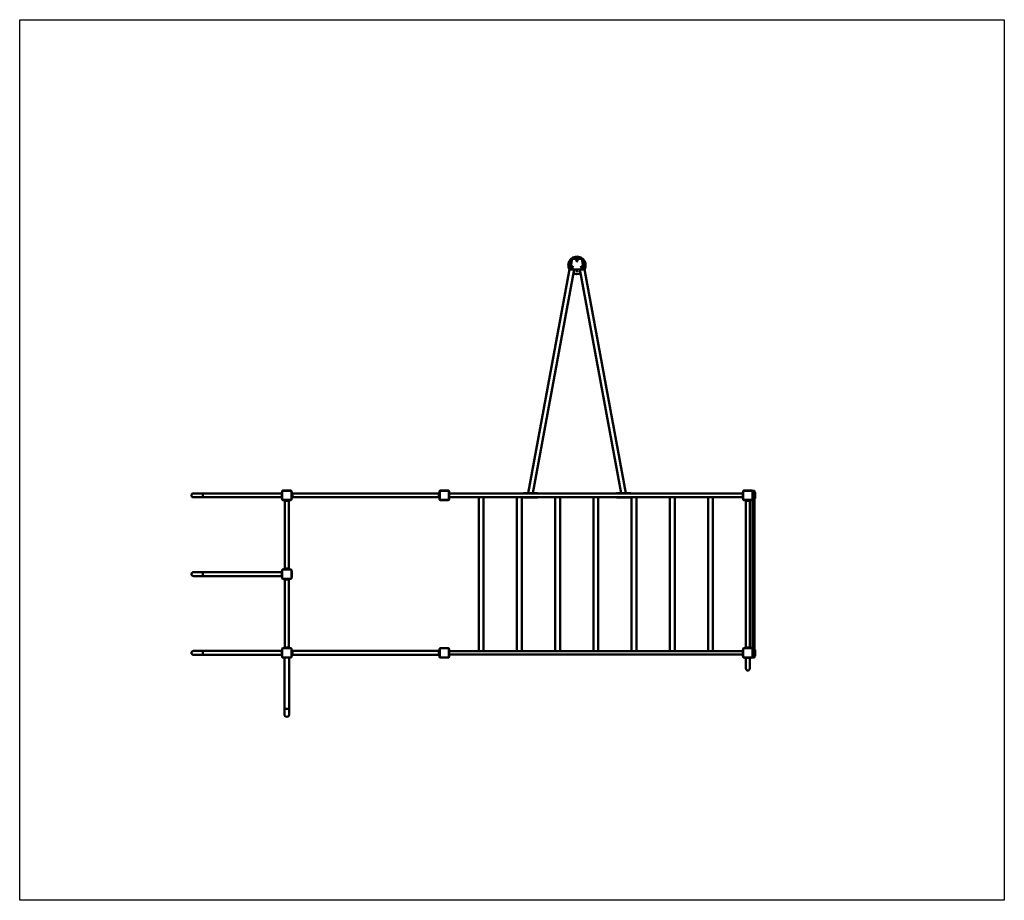
# Model space of a CAD drawing. Units: millimetres. Extents: x 1068 to 9568, y 1012 to 8612.
import ezdxf

# ---------------------------------------------------------------- set-up
doc = ezdxf.new("R2010")
doc.units = ezdxf.units.MM
doc.header["$LTSCALE"] = 20
doc.layers.add('Geometrie náčrtu (ISO)', color=7, linetype='Continuous', lineweight=25)
doc.layers.add('Viditelná (ISO)', color=7, linetype='Continuous', lineweight=50)

# ---------------------------------------------------------------- blocks, each defined once
blk = doc.blocks.new('W16')
at = {"layer": 'Geometrie náčrtu (ISO)'}
for p, q in [((0, 0), (8500, 0)), ((0, -7600), (0, 0)), ((8500, 0), (8500, -7600)), ((8500, -7600), (0, -7600))]:
    blk.add_line(p, q, dxfattribs=at)
at = {"layer": 'Viditelná (ISO)'}
for p, q in [((4764.3, -2060), (4389.6, -4085)), ((4768.4, -2065), (4751.8, -2155)), ((4764.3, -2060), (4768.4, -2065)), ((4768.4, -2065), (4764.3, -2060)), ((4857.5, -2060), (4764.3, -2060)), ((4853.4, -2065), (4768.4, -2065)), ((4853.4, -2065), (4857.5, -2060)), ((4857.5, -2060), (4853.4, -2065)), ((4870, -2155), (4853.4, -2065)), ((5232.2, -4085), (4857.5, -2060)), ((4430.3, -4085), (4787.4, -2155)), ((4751.8, -2155), (4870, -2155)), ((4834.4, -2155), (5191.5, -4085)), ((2262.9, -4077.5), (2265.9, -4077.5)), ((2262.9, -4132.5), (2262.9, -4077.5)), ((2265.4, -4077.5), (2265.4, -4069.5)), ((2265.9, -4068), (2265.9, -4142)), ((2342.9, -4065), (2268.9, -4065)), ((2270.4, -4064.5), (2278.4, -4064.5)), ((2278.4, -4062), (2333.4, -4062)), ((2278.4, -4065), (2278.4, -4062)), ((2333.4, -4065), (2333.4, -4062)), ((2333.4, -4064.5), (2341.4, -4064.5)), ((2345.9, -4142), (2345.9, -4068)), ((2345.9, -4077.5), (2348.9, -4077.5)), ((2346.4, -4069.5), (2346.4, -4077.5)), ((2348.9, -4077.5), (2348.9, -4132.5)), ((3622.9, -4077.5), (3625.9, -4077.5)), ((3622.9, -4132.5), (3622.9, -4077.5)), ((3625.4, -4077.5), (3625.4, -4069.5)), ((3625.9, -4139), (3625.9, -4071)), ((3630.4, -4064.5), (3701.4, -4064.5)), ((3631.9, -4065), (3699.9, -4065)), ((3705.9, -4071), (3705.9, -4139)), ((3705.9, -4077.5), (3708.9, -4077.5)), ((3706.4, -4069.5), (3706.4, -4077.5)), ((3708.9, -4077.5), (3708.9, -4132.5)), ((6242.9, -4077.5), (6245.9, -4077.5)), ((6242.9, -4132.5), (6242.9, -4077.5)), ((6245.4, -4077.5), (6245.4, -4069.5)), ((6245.9, -4068), (6245.9, -4142)), ((6322.9, -4065), (6248.9, -4065)), ((6250.4, -4064.5), (6258.4, -4064.5)), ((6258.4, -4062), (6313.4, -4062)), ((6258.4, -4065), (6258.4, -4062)), ((6313.4, -4065), (6313.4, -4062)), ((6313.4, -4064.5), (6321.4, -4064.5)), ((6325.9, -4142), (6325.9, -4068)), ((6329.9, -4065), (6340.9, -4065)), ((6344.9, -4069), (6344.9, -4075)), ((6344.9, -5495), (6344.9, -4075)), ((6347.9, -4077.5), (6344.9, -4077.5)), ((6347.9, -4077.5), (6347.9, -4132.5)), ((1580, -4088.1), (1500, -4088.1)), ((1500, -4121.8), (1580, -4121.8)), ((1580, -4121.8), (1580, -4088.1)), ((1580, -4121.8), (1580, -4088.1)), ((2262.9, -4088.1), (1580, -4088.1)), ((2262.9, -4121.8), (1580, -4121.8)), ((2262.9, -4132.5), (2265.9, -4132.5)), ((2265.4, -4140.5), (2265.4, -4132.5)), ((2268.9, -4145), (2342.9, -4145)), ((2278.4, -4145.5), (2270.4, -4145.5)), ((2278.4, -4145), (2278.4, -4148)), ((2333.4, -4148), (2278.4, -4148)), ((2289, -4152.2), (2284.8, -4148)), ((2289, -4737.8), (2289, -4152.2)), ((2305.9, -4152.2), (2289, -4152.2)), ((2322.7, -4152.2), (2305.9, -4152.2)), ((2322.7, -4152.2), (2327, -4148)), ((2322.7, -4737.8), (2322.7, -4152.2)), ((2333.4, -4145), (2333.4, -4148)), ((2341.4, -4145.5), (2333.4, -4145.5)), ((2345.9, -4132.5), (2348.9, -4132.5)), ((2346.4, -4132.5), (2346.4, -4140.5)), ((2353.9, -4088.1), (2348.9, -4083.1)), ((2353.9, -4121.8), (2348.9, -4126.8)), ((3617.9, -4088.1), (2353.9, -4088.1)), ((2353.9, -4088.1), (2353.9, -4105)), ((2353.9, -4105), (2353.9, -4121.8)), ((3617.9, -4121.8), (2353.9, -4121.8)), ((3617.9, -4088.1), (3622.9, -4083.1)), ((3617.9, -4105), (3617.9, -4088.1)), ((3617.9, -4121.8), (3617.9, -4105)), ((3617.9, -4121.8), (3622.9, -4126.8)), ((3622.9, -4132.5), (3625.9, -4132.5)), ((3625.4, -4140.5), (3625.4, -4132.5)), ((3701.4, -4145.5), (3630.4, -4145.5)), ((3699.9, -4145), (3631.9, -4145)), ((3705.9, -4132.5), (3708.9, -4132.5)), ((3706.4, -4132.5), (3706.4, -4140.5)), ((4356, -4090), (3708.9, -4090)), ((3971.2, -4120), (3708.9, -4120)), ((3962.7, -5450), (3962.7, -4120)), ((3971.2, -4120), (3996.6, -4120)), ((4301.2, -4120), (3996.6, -4120)), ((4005.1, -5450), (4005.1, -4120)), ((4292.7, -5450), (4292.7, -4120)), ((4301.2, -4120), (4326.6, -4120)), ((4356, -4120), (4326.6, -4120)), ((4335.1, -5450), (4335.1, -4120)), ((4350.1, -4085), (4364.2, -4085)), ((4350.1, -4090), (4350.1, -4085)), ((4350.1, -4120), (4350.1, -4125)), ((4364.2, -4125), (4350.1, -4125)), ((4364.2, -4090), (4356, -4090)), ((4356, -4120), (4364.2, -4120)), ((4364.2, -4085), (4456.1, -4085)), ((4364.2, -4090), (4364.2, -4085)), ((4456.1, -4090), (4364.2, -4090)), ((4364.2, -4120), (4456.1, -4120)), ((4364.2, -4125), (4364.2, -4120)), ((4456.1, -4125), (4364.2, -4125)), ((4456.1, -4085), (4456.1, -4090)), ((4456.1, -4085), (4470.1, -4085)), ((4464.3, -4090), (4456.1, -4090)), ((4456.1, -4120), (4456.1, -4125)), ((4456.1, -4120), (4464.3, -4120)), ((4470.1, -4125), (4456.1, -4125)), ((5157.5, -4090), (4464.3, -4090)), ((4631.2, -4120), (4464.3, -4120)), ((4470.1, -4090), (4470.1, -4085)), ((4470.1, -4120), (4470.1, -4125)), ((4622.7, -5450), (4622.7, -4120)), ((4631.2, -4120), (4656.6, -4120)), ((4961.2, -4120), (4656.6, -4120)), ((4665.1, -5450), (4665.1, -4120)), ((4952.7, -5450), (4952.7, -4120)), ((4961.2, -4120), (4986.6, -4120)), ((5157.5, -4120), (4986.6, -4120)), ((4995.1, -5450), (4995.1, -4120)), ((5151.6, -4085), (5165.7, -4085)), ((5151.6, -4085), (5151.6, -4090)), ((5151.6, -4120), (5151.6, -4125)), ((5165.7, -4125), (5151.6, -4125)), ((5165.7, -4090), (5157.5, -4090)), ((5157.5, -4120), (5165.7, -4120)), ((5165.7, -4085), (5257.6, -4085)), ((5165.7, -4090), (5165.7, -4085)), ((5257.6, -4090), (5165.7, -4090)), ((5165.7, -4120), (5257.6, -4120)), ((5165.7, -4125), (5165.7, -4120)), ((5257.6, -4125), (5165.7, -4125)), ((5257.6, -4085), (5257.6, -4090)), ((5257.6, -4085), (5271.6, -4085)), ((5265.8, -4090), (5257.6, -4090)), ((5257.6, -4120), (5257.6, -4125)), ((5257.6, -4120), (5265.8, -4120)), ((5271.6, -4125), (5257.6, -4125)), ((6242.9, -4090), (5265.8, -4090)), ((5291.2, -4120), (5265.8, -4120)), ((5271.6, -4085), (5271.6, -4090)), ((5271.6, -4120), (5271.6, -4125)), ((5282.7, -5450), (5282.7, -4120)), ((5291.2, -4120), (5316.6, -4120)), ((5621.2, -4120), (5316.6, -4120)), ((5325.1, -5450), (5325.1, -4120)), ((5612.7, -5450), (5612.7, -4120)), ((5621.2, -4120), (5646.6, -4120)), ((5951.2, -4120), (5646.6, -4120)), ((5655.1, -5450), (5655.1, -4120)), ((5942.7, -5450), (5942.7, -4120)), ((5951.2, -4120), (5976.6, -4120)), ((6242.9, -4120), (5976.6, -4120)), ((5985.1, -5450), (5985.1, -4120)), ((6242.9, -4132.5), (6245.9, -4132.5)), ((6245.4, -4140.5), (6245.4, -4132.5)), ((6248.9, -4145), (6322.9, -4145)), ((6258.4, -4145.5), (6250.4, -4145.5)), ((6258.4, -4145), (6258.4, -4148)), ((6313.4, -4148), (6258.4, -4148)), ((6269, -4153), (6264, -4148)), ((6269, -5417), (6269, -4153)), ((6285.9, -4153), (6269, -4153)), ((6302.7, -4153), (6285.9, -4153)), ((6302.7, -4153), (6307.7, -4148)), ((6302.7, -5417), (6302.7, -4153)), ((6313.4, -4145), (6313.4, -4148)), ((6321.4, -4145.5), (6313.4, -4145.5)), ((6325.9, -4142), (6325.9, -5428)), ((6347.9, -4132.5), (6344.9, -4132.5)), ((2265.9, -4757.5), (2262.9, -4757.5)), ((2262.9, -4757.5), (2262.9, -4812.5)), ((2265.4, -4757.5), (2265.4, -4749.5)), ((2265.9, -4748), (2265.9, -4822)), ((2342.9, -4745), (2268.9, -4745)), ((2270.4, -4744.5), (2278.4, -4744.5)), ((2278.4, -4742), (2333.4, -4742)), ((2278.4, -4745), (2278.4, -4742)), ((2289, -4737.8), (2284.8, -4742)), ((2289, -4737.8), (2305.9, -4737.8)), ((2305.9, -4737.8), (2322.7, -4737.8)), ((2322.7, -4737.8), (2327, -4742)), ((2333.4, -4745), (2333.4, -4742)), ((2333.4, -4744.5), (2341.4, -4744.5)), ((2345.9, -4822), (2345.9, -4748)), ((2348.9, -4757.5), (2345.9, -4757.5)), ((2346.4, -4749.5), (2346.4, -4757.5)), ((2348.9, -4757.5), (2348.9, -4812.5)), ((1580, -4768.1), (1500, -4768.1)), ((1500, -4801.8), (1580, -4801.8)), ((1580, -4801.8), (1580, -4768.1)), ((1580, -4801.8), (1580, -4768.1)), ((2262.9, -4768.1), (1580, -4768.1)), ((2262.9, -4801.8), (1580, -4801.8)), ((2265.9, -4812.5), (2262.9, -4812.5)), ((2265.4, -4820.5), (2265.4, -4812.5)), ((2268.9, -4825), (2342.9, -4825)), ((2278.4, -4825.5), (2270.4, -4825.5)), ((2278.4, -4825), (2278.4, -4828)), ((2333.4, -4828), (2278.4, -4828)), ((2289, -4832.2), (2284.8, -4828)), ((2289, -5417.8), (2289, -4832.2)), ((2305.9, -4832.2), (2289, -4832.2)), ((2322.7, -4832.2), (2305.9, -4832.2)), ((2322.7, -4832.2), (2327, -4828)), ((2322.7, -5417.8), (2322.7, -4832.2)), ((2333.4, -4825), (2333.4, -4828)), ((2341.4, -4825.5), (2333.4, -4825.5)), ((2348.9, -4812.5), (2345.9, -4812.5)), ((2346.4, -4812.5), (2346.4, -4820.5)), ((2265.9, -5437.5), (2262.9, -5437.5)), ((2262.9, -5492.5), (2262.9, -5437.5)), ((2265.4, -5437.5), (2265.4, -5429.5)), ((2265.9, -5428), (2265.9, -5502)), ((2342.9, -5425), (2268.9, -5425)), ((2270.4, -5424.5), (2278.4, -5424.5)), ((2278.4, -5422), (2333.4, -5422)), ((2278.4, -5425), (2278.4, -5422)), ((2289, -5417.8), (2284.8, -5422)), ((2289, -5417.8), (2305.9, -5417.8)), ((2305.9, -5417.8), (2322.7, -5417.8)), ((2322.7, -5417.8), (2327, -5422)), ((2333.4, -5425), (2333.4, -5422)), ((2333.4, -5424.5), (2341.4, -5424.5)), ((2345.9, -5502), (2345.9, -5428)), ((2345.9, -5437.5), (2348.9, -5437.5)), ((2346.4, -5429.5), (2346.4, -5437.5)), ((2348.9, -5437.5), (2348.9, -5492.5)), ((3622.9, -5437.5), (3625.9, -5437.5)), ((3622.9, -5492.5), (3622.9, -5437.5)), ((3625.4, -5437.5), (3625.4, -5429.5)), ((3625.9, -5499), (3625.9, -5431)), ((3630.4, -5424.5), (3701.4, -5424.5)), ((3631.9, -5425), (3699.9, -5425)), ((3705.9, -5431), (3705.9, -5499)), ((3705.9, -5437.5), (3708.9, -5437.5)), ((3706.4, -5429.5), (3706.4, -5437.5)), ((3708.9, -5437.5), (3708.9, -5492.5)), ((6242.9, -5437.5), (6245.9, -5437.5)), ((6242.9, -5492.5), (6242.9, -5437.5)), ((6245.4, -5437.5), (6245.4, -5429.5)), ((6245.9, -5428), (6245.9, -5502)), ((6322.9, -5425), (6248.9, -5425)), ((6250.4, -5424.5), (6258.4, -5424.5)), ((6258.4, -5422), (6313.4, -5422)), ((6258.4, -5425), (6258.4, -5422)), ((6269, -5417), (6264, -5422)), ((6269, -5417), (6285.9, -5417)), ((6285.9, -5417), (6302.7, -5417)), ((6302.7, -5417), (6307.7, -5422)), ((6313.4, -5425), (6313.4, -5422)), ((6313.4, -5424.5), (6321.4, -5424.5)), ((6325.9, -5502), (6325.9, -5428)), ((6344.9, -5437.5), (6347.9, -5437.5)), ((6347.9, -5437.5), (6347.9, -5492.5)), ((1580, -5448.1), (1500, -5448.1)), ((1500, -5481.8), (1580, -5481.8)), ((1580, -5481.8), (1580, -5448.1)), ((1580, -5481.8), (1580, -5448.1)), ((2262.9, -5448.1), (1580, -5448.1)), ((2262.9, -5481.8), (1580, -5481.8)), ((2265.9, -5492.5), (2262.9, -5492.5)), ((2265.4, -5500.5), (2265.4, -5492.5)), ((2268.9, -5505), (2342.9, -5505)), ((2278.4, -5505.5), (2270.4, -5505.5)), ((2278.4, -5508), (2278.4, -5505)), ((2284.7, -5508), (2278.4, -5508)), ((2284.7, -5505), (2284.7, -5947)), ((2327.1, -5505), (2327.1, -5947)), ((2333.4, -5508), (2327.1, -5508)), ((2333.4, -5508), (2333.4, -5505)), ((2341.4, -5505.5), (2333.4, -5505.5)), ((2345.9, -5492.5), (2348.9, -5492.5)), ((2346.4, -5492.5), (2346.4, -5500.5)), ((2353.9, -5448.1), (2348.9, -5443.1)), ((2353.9, -5481.8), (2348.9, -5486.8)), ((3617.9, -5448.1), (2353.9, -5448.1)), ((2353.9, -5448.1), (2353.9, -5465)), ((2353.9, -5465), (2353.9, -5481.8)), ((3617.9, -5481.8), (2353.9, -5481.8)), ((3617.9, -5448.1), (3622.9, -5443.1)), ((3617.9, -5465), (3617.9, -5448.1)), ((3617.9, -5481.8), (3617.9, -5465)), ((3617.9, -5481.8), (3622.9, -5486.8)), ((3622.9, -5492.5), (3625.9, -5492.5)), ((3625.4, -5500.5), (3625.4, -5492.5)), ((3701.4, -5505.5), (3630.4, -5505.5)), ((3699.9, -5505), (3631.9, -5505)), ((3705.9, -5492.5), (3708.9, -5492.5)), ((3706.4, -5492.5), (3706.4, -5500.5)), ((3971.2, -5450), (3708.9, -5450)), ((6242.9, -5480), (3708.9, -5480)), ((3971.2, -5450), (3996.6, -5450)), ((4301.2, -5450), (3996.6, -5450)), ((4301.2, -5450), (4326.6, -5450)), ((4631.2, -5450), (4326.6, -5450)), ((4631.2, -5450), (4656.6, -5450)), ((4961.2, -5450), (4656.6, -5450)), ((4961.2, -5450), (4986.6, -5450)), ((5291.2, -5450), (4986.6, -5450)), ((5291.2, -5450), (5316.6, -5450)), ((5621.2, -5450), (5316.6, -5450)), ((5621.2, -5450), (5646.6, -5450)), ((5951.2, -5450), (5646.6, -5450)), ((5951.2, -5450), (5976.6, -5450)), ((6242.9, -5450), (5976.6, -5450)), ((6242.9, -5492.5), (6245.9, -5492.5)), ((6245.4, -5500.5), (6245.4, -5492.5)), ((6248.9, -5505), (6322.9, -5505)), ((6258.4, -5505.5), (6250.4, -5505.5)), ((6258.4, -5505), (6258.4, -5508)), ((6313.4, -5508), (6258.4, -5508)), ((6269, -5600), (6269, -5508)), ((6302.7, -5600), (6302.7, -5508)), ((6313.4, -5505), (6313.4, -5508)), ((6321.4, -5505.5), (6313.4, -5505.5)), ((6329.9, -5505), (6340.9, -5505)), ((6344.9, -5492.5), (6347.9, -5492.5)), ((6344.9, -5495), (6344.9, -5501)), ((2327.1, -5947), (2284.7, -5947)), ((2327.1, -5947), (2284.7, -5947)), ((2284.7, -5947), (2284.7, -5995)), ((2327.1, -5995), (2327.1, -5947))]:
    blk.add_line(p, q, dxfattribs=at)
for centre in [(4810.9, -2080), (4770.7, -2135), (4811.8, -2168.2), (4851.1, -2135)]:
    blk.add_circle(centre, 6, dxfattribs=at)
for centre, radius, start, end in [((4810.9, -2120), 75, 128.72034, 210.31722), ((4810.9, -2120), 75, 53.1301, 126.8699), ((4809.9, -2071.8), 6, 230.26209, 322.80829), ((4810.9, -2120), 75, 329.68278, 51.27966), ((4810.9, -2120), 75, 246.59354, 293.40646), ((2270.4, -4069.5), 5, 149.89929, 180), ((2268.9, -4068), 3, 90, 180), ((2270.4, -4069.5), 5, 90, 120.10071), ((2341.4, -4069.5), 5, 59.89929, 90), ((2342.9, -4068), 3, 0, 90), ((2341.4, -4069.5), 5, 0, 30.10071), ((3630.4, -4069.5), 5, 90, 180), ((3631.9, -4071), 6, 90, 180), ((3699.9, -4071), 6, 0, 90), ((3701.4, -4069.5), 5, 0, 90), ((6250.4, -4069.5), 5, 149.89929, 180), ((6248.9, -4068), 3, 90, 180), ((6250.4, -4069.5), 5, 90, 120.10071), ((6321.4, -4069.5), 5, 59.89929, 90), ((6322.9, -4068), 3, 0, 90), ((6321.4, -4069.5), 5, 20.19628, 30.10071), ((6329.9, -4069), 4, 90, 180), ((6340.9, -4069), 4, 0, 90), ((1500, -4105), 16.9, 90, 270), ((2270.4, -4140.5), 5, 180, 210.10071), ((2268.9, -4142), 3, 180, 270), ((2270.4, -4140.5), 5, 239.89929, 270), ((2341.4, -4140.5), 5, 270, 300.10071), ((2342.9, -4142), 3, 270, 0), ((2341.4, -4140.5), 5, 329.89929, 0), ((3630.4, -4140.5), 5, 180, 270), ((3631.9, -4139), 6, 180, 270), ((3699.9, -4139), 6, 270, 0), ((3701.4, -4140.5), 5, 270, 0), ((6250.4, -4140.5), 5, 180, 210.10071), ((6248.9, -4142), 3, 180, 270), ((6250.4, -4140.5), 5, 239.89929, 270), ((6321.4, -4140.5), 5, 270, 300.10071), ((6322.9, -4142), 3, 270, 0), ((6321.4, -4140.5), 5, 329.89929, 334.15807), ((2270.4, -4749.5), 5, 149.89929, 180), ((2268.9, -4748), 3, 90, 180), ((2270.4, -4749.5), 5, 90, 120.10071), ((2341.4, -4749.5), 5, 59.89929, 90), ((2342.9, -4748), 3, 0, 90), ((2341.4, -4749.5), 5, 0, 30.10071), ((1500, -4785), 16.9, 90, 270), ((2270.4, -4820.5), 5, 180, 210.10071), ((2268.9, -4822), 3, 180, 270), ((2270.4, -4820.5), 5, 239.89929, 270), ((2341.4, -4820.5), 5, 270, 300.10071), ((2342.9, -4822), 3, 270, 0), ((2341.4, -4820.5), 5, 329.89929, 0), ((2270.4, -5429.5), 5, 149.89929, 180), ((2268.9, -5428), 3, 90, 180), ((2270.4, -5429.5), 5, 90, 120.10071), ((2341.4, -5429.5), 5, 59.89929, 90), ((2342.9, -5428), 3, 0, 90), ((2341.4, -5429.5), 5, 0, 30.10071), ((3630.4, -5429.5), 5, 90, 180), ((3631.9, -5431), 6, 90, 180), ((3699.9, -5431), 6, 0, 90), ((3701.4, -5429.5), 5, 0, 90), ((6250.4, -5429.5), 5, 149.89929, 180), ((6248.9, -5428), 3, 90, 180), ((6250.4, -5429.5), 5, 90, 120.10071), ((6321.4, -5429.5), 5, 59.89929, 90), ((6322.9, -5428), 3, 0, 90), ((6321.4, -5429.5), 5, 25.84193, 30.10071), ((1500, -5465), 16.9, 90, 270), ((2270.4, -5500.5), 5, 180, 210.10071), ((2268.9, -5502), 3, 180, 270), ((2270.4, -5500.5), 5, 239.89929, 270), ((2341.4, -5500.5), 5, 270, 300.10071), ((2342.9, -5502), 3, 270, 0), ((2341.4, -5500.5), 5, 329.89929, 0), ((3630.4, -5500.5), 5, 180, 270), ((3631.9, -5499), 6, 180, 270), ((3699.9, -5499), 6, 270, 0), ((3701.4, -5500.5), 5, 270, 0), ((6250.4, -5500.5), 5, 180, 210.10071), ((6248.9, -5502), 3, 180, 270), ((6250.4, -5500.5), 5, 239.89929, 270), ((6321.4, -5500.5), 5, 270, 300.10071), ((6322.9, -5502), 3, 270, 0), ((6321.4, -5500.5), 5, 329.89929, 339.80372), ((6329.9, -5501), 4, 180, 270), ((6340.9, -5501), 4, 270, 0), ((6285.9, -5600), 16.9, 180, 0), ((2305.9, -5995), 21.2, 180, 0), ((2305.9, -5995), 21.2, 180, 0)]:
    blk.add_arc(centre, radius, start, end, dxfattribs=at)

msp = doc.modelspace()

# ---------------------------------------------------------------- block references
msp.add_blockref('W16', (1067.8, 8612))

doc.saveas('drawing.dxf')
